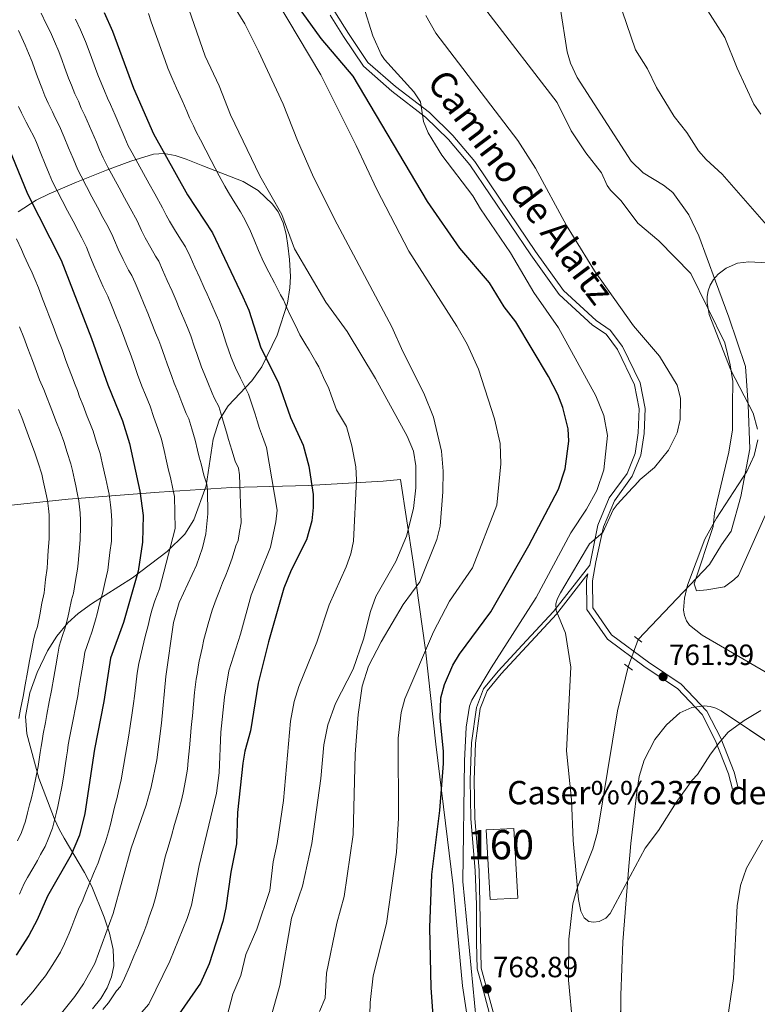
# Model space of a CAD drawing. Extents: x 614416 to 621321, y 724959 to 729702.
# Drawn here: x 615692 to 615944, y 728511 to 728848 of the extents above; entities that cross this region are included whole.
import ezdxf
from ezdxf.enums import TextEntityAlignment as Align

# ---------------------------------------------------------------- set-up
doc = ezdxf.new("R2010")
doc.units = 0
doc.header["$MEASUREMENT"] = 0
for name, pattern in [('DGN Style 2', [77.85187, 46.711122, -31.140748]), ('DGN Style 3', [108.99261800000001, 77.85187, -31.140748]), ('DGN Style 5', [54.496309, 23.355561, -31.140748])]:
    doc.linetypes.add(name, pattern=pattern)
for name, color, linetype in [('Nivel 1', 7, 'Continuous'), ('Nivel 11', 7, 'Continuous'), ('Nivel 18', 7, 'Continuous'), ('Nivel 21', 7, 'Continuous'), ('Nivel 22', 7, 'Continuous'), ('Nivel 35', 7, 'Continuous'), ('Nivel 4', 7, 'Continuous'), ('Nivel 41', 7, 'Continuous'), ('Nivel 44', 7, 'Continuous'), ('Nivel 48', 7, 'Continuous'), ('Nivel 5', 7, 'Continuous'), ('Nivel 53', 7, 'Continuous'), ('Nivel 57', 7, 'Continuous'), ('Nivel 59', 7, 'Continuous'), ('Nivel 7', 7, 'Continuous')]:
    doc.layers.add(name, color=color, linetype=linetype)
doc.styles.add('Style-arial', font='arial.shx', dxfattribs={"bigfont": 'arialbig.shx'})
doc.styles.add('Style-ariali', font='ariali.shx', dxfattribs={"bigfont": 'arialibig.shx'})
doc.styles.add('Style-arialn', font='arialn.shx', dxfattribs={"bigfont": 'arialnbig.shx'})

# ---------------------------------------------------------------- blocks, each defined once
blk = doc.blocks.new('5PATER')
at = {"layer": 'Nivel 7', "linetype": 'Continuous', "lineweight": 0}
h = blk.add_hatch(color=53, dxfattribs=at)
edge = h.paths.add_edge_path()
edge.add_ellipse((0, 0), major_axis=(-1.095731442945027, -1.110710700472634), ratio=0.9994222409660316, start_angle=0, end_angle=360)

msp = doc.modelspace()

# ---------------------------------------------------------------- linework, layer by layer
at = {"layer": 'Nivel 1', "color": 7, "linetype": 'Continuous', "lineweight": 0}
msp.add_polyline3d([(615847.2990000001, 728491.162, 770.784), (615843.3600000001, 728517.3019999999, 771.235), (615840.155, 728551.473, 771.523), (615834.257, 728599.973, 775.784), (615830.7069999999, 728632.229, 780.024), (615826.44, 728662.1810000001, 787.282), (615822.077, 728690.476, 791.307), (615816.2490000001, 728689.9110000001, 792.742), (615790.6089999999, 728688.345, 800.45), (615764.3189999999, 728687.658, 811.306), (615739.568, 728686.1070000001, 822.159), (615708.4780000001, 728683.689, 836.658), (615679.1780000001, 728680.6640000001, 850.6510000000001)], dxfattribs=at)
at = {"layer": 'Nivel 11', "color": 142, "linetype": 'DGN Style 3', "lineweight": 13}
for points in [[(615903.422, 728635.774, 762.058), (615927.854, 728661.3970000001, 761.583), (615931.935, 728668.084, 760.714), (615935.19, 728672.7990000001, 759.266), (615938.56, 728684.662, 759.24), (615941.604, 728700.9010000001, 759.515), (615941.0549999999, 728716.006, 759.624), (615940.0760000001, 728729.132, 759.268), (615934.389, 728745.9099999999, 758.6030000000001), (615929.8219999999, 728758.2990000001, 757.736), (615924.159, 728773.7050000001, 757.557), (615920.727, 728780.942, 757.586), (615915.2890000001, 728788.595, 757.633), (615912.1200000001, 728791.095, 757.668), (615905.152, 728795.3360000001, 757.743), (615901.0460000001, 728799.264, 757.764), (615882.594, 728827.8530000001, 757.056), (615880.274, 728832.8559999999, 756.977), (615879.1810000001, 728836.7050000001, 756.928), (615876.7479999999, 728851.9169999999, 756.705)], [(615881.5360000001, 728497.656, 768.825), (615879.628, 728519.244, 767.7040000000001), (615879.7069999999, 728533.247, 766.684), (615881.0390000001, 728545.328, 765.7620000000001), (615882.706, 728551.0590000001, 765.25), (615887.919, 728564.095, 764.043), (615889.5360000001, 728569.842, 763.6610000000001), (615896.381, 728611.2779999999, 762.3530000000001), (615899.9820000001, 728626.351, 762.341)]]:
    msp.add_polyline3d(points, dxfattribs=at)
at = {"layer": 'Nivel 18', "color": 1, "linetype": 'DGN Style 3', "lineweight": 13, "elevation": 772.544, "flags": 128}
msp.add_lwpolyline([(615851.425, 728570.679), (615860.8570000001, 728571.128), (615862.2050000001, 728547.315), (615852.773, 728546.8659999999), (615851.425, 728570.679)], dxfattribs=at)
at = {"layer": 'Nivel 21', "color": 1, "linetype": 'DGN Style 2', "lineweight": 0, "extrusion": (0.004588261029739564, -0.003402673233038783, 0.9999836847047018), "elevation": 1109.090731094318, "flags": 128}
msp.add_lwpolyline([(615892.1673109692, 728644.7100772273), (615894.6983669165, 728642.833066361)], dxfattribs=at)
at = {"layer": 'Nivel 21', "color": 1, "linetype": 'DGN Style 2', "lineweight": 0, "extrusion": (0.004335965286841696, -0.003214343807266745, 0.99998543359337), "elevation": 1090.939091302109, "flags": 128}
msp.add_lwpolyline([(615889.6741210506, 728634.520791196), (615892.3531739146, 728632.5347809361)], dxfattribs=at)
at = {"layer": 'Nivel 21', "color": 7, "linetype": 'DGN Style 3', "lineweight": 0}
for points in [[(615798.064, 728849.172, 772.5500000000001), (615802.611, 728841.889, 771.522), (615809.439, 728831.727, 770.941), (615819.1429999999, 728823.2590000001, 770.136), (615830.676, 728814.3659999999, 769.242), (615838.5, 728806.71, 768.438), (615845.898, 728798.0020000001, 767.991), (615866.6680000001, 728767.25, 767.499), (615876.396, 728753.686, 767.231), (615887.791, 728743.244, 766.873), (615892.4809999999, 728740.0760000001, 767.096), (615896.3330000001, 728734.896, 766.5600000000001), (615902.121, 728722.835, 766.381), (615903.7990000001, 728714.55, 766.471), (615903.463, 728706.3900000001, 766.381), (615902.3300000001, 728699.287, 766.158), (615899.618, 728692.5249999999, 765.577), (615893.5249999999, 728684.1130000001, 764.996), (615889.592, 728674.834, 764.414), (615886.8459999999, 728661.149, 763.513)], [(615935.663, 728584.503, 766.873), (615934.287, 728589.744, 766.337), (615929.865, 728601.1240000001, 763.878), (615925.291, 728610.02, 762.537), (615916.842, 728618.9550000001, 762.09), (615905.8119999999, 728626.2860000001, 762.448), (615892.868, 728635.8840000001, 762.537), (615885.8659999999, 728645.936, 762.403), (615885.7960000001, 728655.912, 763.655), (615886.25, 728658.175, 763.791), (615875.462, 728644.415, 765.577), (615856.5730000001, 728624.0290000001, 769.153), (615851.7380000001, 728618.132, 769.5550000000001), (615849.426, 728612.128, 769.6), (615847.7679999999, 728600.2320000001, 770.091), (615847.355, 728587.7679999999, 770.404), (615847.5660000001, 728574.6240000001, 770.047), (615848.9780000001, 728556.71, 769.617), (615849.71, 728523.3640000001, 769.153), (615854.337, 728506.2110000001, 769.0450000000001)]]:
    msp.add_polyline3d(points, dxfattribs=at)
at = {"layer": 'Nivel 21', "color": 7, "linetype": 'Continuous', "lineweight": 0}
for points in [[(615799.7280000001, 728850.304, 772.5500000000001), (615804.2990000001, 728842.9820000001, 771.522), (615810.96, 728833.068, 770.941), (615820.419, 728824.814, 770.136), (615831.9979999999, 728815.8859999999, 769.242), (615839.9720000001, 728808.0819999999, 768.438), (615847.5020000001, 728799.22, 767.991), (615856.246, 728786.288, 768.035), (615868.3189999999, 728768.399, 767.499), (615877.908, 728755.027, 767.231), (615889.04, 728744.827, 766.873), (615893.8899999999, 728741.551, 767.096), (615898.0619999999, 728735.9410000001, 766.5600000000001), (615904.0419999999, 728723.48, 766.381), (615905.818, 728714.7110000001, 766.471), (615905.467, 728706.19, 766.381), (615904.28, 728698.7479999999, 766.158), (615901.392, 728691.547, 765.577), (615895.287, 728683.119, 764.996), (615891.5179999999, 728674.227, 764.414), (615888.9809999999, 728662.331, 763.878), (615887.808, 728655.7420000001, 763.655), (615887.872, 728646.574, 762.403), (615894.3300000001, 728637.3030000001, 762.537), (615906.9680000001, 728627.932, 762.448), (615918.146, 728620.503, 762.09), (615926.9480000001, 728611.1939999999, 762.537), (615931.7010000001, 728601.95, 763.878), (615936.203, 728590.3659999999, 766.337), (615937.608, 728585.014, 766.873)], [(615886.8459999999, 728661.149, 763.513), (615874.422, 728645.3, 765.577), (615863.7890000001, 728633.7490000001, 767.722), (615855.5460000001, 728624.929, 769.153), (615850.544, 728618.828, 769.5550000000001), (615848.0959999999, 728612.473, 769.6), (615846.4070000001, 728600.3500000001, 770.091), (615845.99, 728587.78, 770.404), (615846.202, 728574.56, 770.047), (615847.6159999999, 728556.6300000001, 769.617), (615848.0689999999, 728545.112, 769.474), (615848.071, 728532.108, 769.331), (615848.352, 728523.1510000001, 769.153), (615850.5719999999, 728515.44, 768.938), (615852.977, 728506.0220000001, 769.0450000000001)]]:
    msp.add_polyline3d(points, dxfattribs=at)
at = {"layer": 'Nivel 22', "color": 142, "linetype": 'DGN Style 5', "lineweight": 0, "extrusion": (0.009670738192203564, 0.02649051336777156, 0.9996022856738223), "elevation": 26019.93137584388, "flags": 128}
msp.add_lwpolyline([(-328687.0362407011, -895275.1106455913), (-328687.0362407011, -895285.1459142971)], dxfattribs=at)
at = {"layer": 'Nivel 35', "color": 92, "linetype": 'DGN Style 3', "lineweight": 0}
for points in [[(615697.915, 728624.4070000001, 841.1750000000001), (615701.4369999999, 728631.8090000001, 840.874), (615704.6000000001, 728636.8870000001, 840.1460000000001), (615708.328, 728641.3870000001, 838.851), (615711.871, 728644.5619999999, 837.308), (615716.4369999999, 728647.9210000001, 835.224), (615730.4750000001, 728656.8570000001, 828.464), (615742.307, 728665.8330000001, 821.849), (615748.3729999999, 728671.71, 818.3770000000001), (615751.5020000001, 728676.6370000001, 816.995), (615755.6699999999, 728688.2350000001, 815.7330000000001), (615758.1140000001, 728704.1799999999, 814.8580000000001), (615760.091, 728710.743, 813.943), (615763.163, 728715.6359999999, 812.76), (615771.254, 728724.226, 809.991), (615774.72, 728728.959, 808.456), (615779.923, 728739.753, 805.196), (615783.48, 728750.753, 802.023), (615784.334, 728755.993, 800.5260000000001), (615784.463, 728759.862, 799.388), (615784.1170000001, 728765.6669999999, 797.956), (615783.6329999999, 728770.487, 797.385), (615783.0819999999, 728774.3300000001, 797.4060000000001), (615782.0619999999, 728778.1499999999, 797.654), (615780.273, 728781.936, 797.941), (615778.344, 728784.6300000001, 798.066), (615773.4850000001, 728789.2450000001, 798.194), (615768.331, 728792.3289999999, 798.33), (615754.513, 728797.6769999999, 798.937), (615748.838, 728800.0079999999, 800.082), (615745.044, 728801.2579999999, 801.294), (615741.304, 728801.923, 802.759), (615737.673, 728801.713, 804.388), (615729.929, 728799.2790000001, 808.269), (615721.6070000001, 728796.172, 812.865), (615711.352, 728792.0660000001, 819.1460000000001), (615701.993, 728788.152, 825.6460000000001), (615697.533, 728785.963, 828.438), (615691.3489999999, 728782.006, 831.37)], [(615947.565, 728764.565, 767.614), (615941.2150000001, 728764.8970000001, 766.522), (615937.3430000001, 728764.3600000001, 765.8480000000001), (615933.523, 728762.737, 765.321), (615930.7820000001, 728760.6130000001, 765.104), (615929.1769999999, 728758.807, 765.053), (615928.0419999999, 728756.935, 765.072), (615927.327, 728755.006, 765.1510000000001), (615926.9850000001, 728753.03, 765.283), (615926.967, 728751.0160000001, 765.4590000000001), (615927.706, 728746.9140000001, 765.912), (615935.0700000001, 728727.878, 768.157), (615942.6840000001, 728713.1100000001, 769.495), (615944.263, 728707.6140000001, 769.963)], [(615944.3030000001, 728704.004, 770.251), (615943.037, 728698.5889999999, 770.615), (615940.574, 728693.2150000001, 770.902), (615930.166, 728677.196, 771.447), (615926.216, 728670.054, 771.612), (615920.3090000001, 728654.2849999999, 771.5), (615919.2050000001, 728649.879, 771.371), (615918.953, 728645.76, 771.2860000000001), (615919.263, 728643.8800000001, 771.273), (615919.9269999999, 728642.158, 771.289), (615920.9890000001, 728640.6240000001, 771.339), (615925.2609999999, 728637.2579999999, 771.628), (615948.176, 728623.902, 773.8290000000001)], [(615716.767, 728509.4010000001, 817.381), (615719.615, 728512.953, 816.865), (615721.8030000001, 728516.621, 816.636), (615723.3049999999, 728520.3589999999, 816.644), (615724.0970000001, 728524.1240000001, 816.84), (615723.8999999999, 728529.71, 817.376), (615722.5989999999, 728535.2550000001, 818.269), (615720.848, 728540.811, 819.614), (615716.5760000001, 728551.209, 823.105), (615714.0360000001, 728556.094, 825.907), (615707.0819999999, 728567.77, 834.63), (615705.3910000001, 728570.8859999999, 836.258), (615703.7520000001, 728574.267, 837.3580000000001), (615698.4010000001, 728588.3, 839.145), (615694.4010000001, 728603.5190000001, 840.2620000000001), (615693.9450000001, 728609.4439999999, 840.626), (615695.335, 728617.433, 841.017), (615697.915, 728624.4070000001, 841.1750000000001)], [(615970.524, 728585.331, 776.0790000000001), (615931.7720000001, 728611.378, 774.115), (615930.007, 728612.2620000001, 774.0600000000001), (615928.0760000001, 728612.7990000001, 774.016), (615926.031, 728612.9979999999, 773.981), (615921.798, 728612.429, 773.927), (615917.713, 728610.6440000001, 773.879), (615913.1000000001, 728606.592, 773.793), (615909.1410000001, 728601.5079999999, 773.674), (615905.4680000001, 728594.413, 773.494), (615903.801, 728588.8300000001, 773.347), (615902.96, 728583.46, 773.129), (615902.229, 728577.625, 772.028), (615900.9180000001, 728565.933, 768.831), (615900.5419999999, 728562.006, 768.1990000000001), (615900.213, 728558.1710000001, 768.1080000000001), (615898.1869999999, 728532.375, 770.642), (615897.439, 728514.119, 772.018), (615897.162, 728473.3700000001, 774.347)]]:
    msp.add_polyline3d(points, dxfattribs=at)
at = {"layer": 'Nivel 4', "color": 30, "linetype": 'Continuous', "lineweight": 30, "flags": 128}
for points, elevation in [([(615834.2320000001, 728494.1950000001), (615832.6529999999, 728516.7039999999), (615832.1810000001, 728537.257), (615832.8219999999, 728555.327), (615835.629, 728577.2080000001), (615836.881, 728593.3160000001), (615836.8700000001, 728597.5050000001), (615835.682, 728608.788), (615835.9569999999, 728615.807), (615837.1950000001, 728620.317), (615840.061, 728626.986), (615842.284, 728630.649), (615852.979, 728645.2139999999), (615866.064, 728667.916), (615876.119, 728687.119), (615878.4480000001, 728694.094), (615879.6880000001, 728703.5160000001), (615879.4140000001, 728707.8119999999), (615877.7010000001, 728715.05), (615875.885, 728719.5430000001), (615872.723, 728725.6599999999), (615861.6229999999, 728744.315), (615857.625, 728749.53), (615852.527, 728757.631), (615842.443, 728769.5249999999), (615831.3130000001, 728785.493), (615806, 728828.365), (615795.0419999999, 728841.283), (615785.503, 728854.4210000001)], 775), ([(615720.831, 728850.081), (615723.598, 728843.72), (615730.817, 728824.1969999999), (615737.669, 728808.665), (615749.3470000001, 728787.818), (615757.834, 728774.8060000001), (615768.1799999999, 728752.9510000001), (615770.2209999999, 728748.2820000001), (615774.362, 728735.4550000001), (615780.307, 728723.7720000001), (615784.517, 728711.5800000001), (615788.8500000001, 728702.192), (615790.7720000001, 728694.95), (615792.2590000001, 728685.2660000001), (615792.308, 728680.8049999999), (615791.828, 728676.2890000001), (615790.007, 728669.8530000001), (615784.753, 728659.429), (615782.2420000001, 728653.327), (615777.02, 728634.8840000001), (615773.4739999999, 728620.7380000001), (615770.8330000001, 728604.5), (615768.8770000001, 728597.588), (615768.1669999999, 728593.4720000001), (615766.3630000001, 728576.571), (615766.06, 728565.868), (615764.0549999999, 728556.1030000001), (615762.4439999999, 728544.01), (615761.395, 728539.335), (615756.753, 728524.8189999999), (615753.7890000001, 728518.1939999999), (615744.669, 728505.0719999999)], 800), ([(615688.1440000001, 728803.7860000001), (615694.5279999999, 728788.118), (615706.128, 728765.412), (615716.5, 728738.665), (615722.0789999999, 728722.781), (615727.0290000001, 728710.4550000001), (615729.4410000001, 728702.783), (615733.0020000001, 728686.4269999999), (615734.1100000001, 728678.142), (615733.9099999999, 728669.0290000001), (615732.47, 728659.0730000001), (615727.399, 728641.5530000001), (615722.9820000001, 728629.288), (615720.6969999999, 728614.507), (615717.44, 728598.1969999999), (615714.2069999999, 728576.19), (615712.345, 728568.818), (615709.462, 728562.098), (615701.388, 728547.902), (615697.919, 728539.821), (615695.0830000001, 728534.496), (615690.683, 728527.777)], 825)]:
    msp.add_lwpolyline(points, dxfattribs=dict(at, elevation=elevation))
at = {"layer": 'Nivel 5', "color": 30, "linetype": 'Continuous', "lineweight": 0, "flags": 128}
for points, elevation in [([(615757.354, 728864.9720000001), (615768.842, 728846.2180000001), (615773.561, 728836.8759999999), (615781.9990000001, 728818.781), (615786.885, 728806.3630000001), (615792.382, 728793.8319999999), (615800.4650000001, 728777.746), (615819.2010000001, 728742.602), (615822.9099999999, 728734.192), (615830.0760000001, 728719.902), (615833.4580000001, 728711.72), (615836.1880000001, 728700.1089999999), (615836.675, 728693.244), (615836.5689999999, 728686.2660000001), (615835.675, 728674.51), (615834.575, 728669.913), (615828.744, 728655.409), (615823.081, 728647.71), (615815.4920000001, 728634.9650000001), (615811.203, 728626.602), (615809.037, 728619.8060000001), (615807.6669999999, 728610.054), (615806.662, 728596.4780000001), (615805.9480000001, 728569.0800000001), (615802.858, 728547.8900000001), (615800.365, 728538.7010000001), (615796.7919999999, 728521.6200000001), (615796.412, 728513.037), (615794.4550000001, 728508.547)], 785), ([(615806.0260000001, 728863.24), (615812.7150000001, 728842.111), (615815.577, 728835.729), (615816.6869999999, 728834.065), (615826.6910000001, 728822.9510000001), (615828.973, 728819.5930000001), (615829.966, 728812.899), (615831.6399999999, 728809.014), (615834.0830000001, 728804.8489999999), (615836.2890000001, 728801.365), (615846.8389999999, 728787.466), (615849.476, 728782.9550000001), (615859.78, 728767.956), (615867.69, 728754.4240000001), (615876.1359999999, 728742.2749999999), (615888.979, 728718.994), (615891.618, 728712.3589999999), (615892.8940000001, 728705.5109999999), (615891.7139999999, 728693.7220000001), (615889.297, 728686.6880000001), (615885.7550000001, 728680.263), (615880.3770000001, 728672.2050000001), (615868.56, 728650.0360000001), (615853.192, 728626.0050000001), (615846.477, 728615.02), (615845.7309999999, 728612.8870000001)], 770), ([(615746.9099999999, 728859.5760000001), (615755.3870000001, 728835.237), (615760.087, 728825.0900000001), (615763.9880000001, 728815.1270000001), (615774.0630000001, 728794.2490000001), (615781.517, 728781.024), (615785.8470000001, 728769.281), (615796.595, 728751.081), (615803.871, 728741.007), (615813.567, 728724.9410000001), (615824.405, 728705.196), (615826.554, 728700.125), (615827.388, 728695.0760000001), (615827.381, 728687.5800000001), (615826.5800000001, 728680.5549999999), (615824.1669999999, 728671), (615820.5519999999, 728662.4280000001), (615813.672, 728650.435), (615811.8840000001, 728645.3400000001), (615809.47, 728635.8160000001), (615805.9439999999, 728625.5449999999), (615799.9199999999, 728613.865), (615797.226, 728606.585), (615795.913, 728599.682), (615794.8970000001, 728588.152), (615791.8389999999, 728565.9680000001), (615788.578, 728551.382), (615784.905, 728540.47), (615780.902, 728517.4110000001), (615776.494, 728502.0549999999)], 790), ([(615951.2690000001, 728772.9110000001), (615932.163, 728794.8189999999), (615926.7150000001, 728799.824), (615924.0630000001, 728802.8759999999), (615920.0530000001, 728809.0719999999), (615915.6780000001, 728814.5260000001), (615909.712, 728824.5050000001), (615906.618, 728830.889), (615902.479, 728837.337), (615896.4110000001, 728855.1610000001)], 760), ([(615811.298, 728494.3230000001), (615811.743, 728511.619), (615812.7620000001, 728520.69), (615817.291, 728538.648), (615820.7250000001, 728562.983), (615821.5020000001, 728574.6669999999), (615821.388, 728601.952), (615822.352, 728610.764), (615823.6359999999, 728615.382), (615833.3800000001, 728638.344), (615838.8840000001, 728648.7949999999), (615846.73, 728660.196), (615855.121, 728681.685), (615856.3929999999, 728695.8330000001), (615856.173, 728702.7450000001), (615854.3319999999, 728711.1610000001), (615848.8219999999, 728728.2069999999), (615844.895, 728736.693), (615841.443, 728742.902), (615825.0009999999, 728768.56), (615814.074, 728789.5630000001), (615806.9950000001, 728804.693), (615794.8759999999, 728828.8470000001), (615779.771, 728854.202)], 780), ([(615925.669, 728853.169), (615933.0889999999, 728841.534), (615937.264, 728831.078), (615942.962, 728818.818), (615945.372, 728815.369)], 765), ([(615699.2949999999, 728849.935), (615700.976, 728846.2590000001), (615702.396, 728843.402), (615703.8530000001, 728840.243), (615705.294, 728836.77), (615706.385, 728833.7620000001), (615707.2039999999, 728831.4539999999), (615708.638, 728827.72), (615709.601, 728825.2420000001), (615710.8160000001, 728822.288), (615711.996, 728819.757), (615712.9650000001, 728817.47), (615714.2320000001, 728814.9340000001), (615715.804, 728811.256), (615717.3759999999, 728807.5789999999), (615718.162, 728805.74), (615719.25, 728803.1599999999), (615720.412, 728800.446), (615722.0900000001, 728797.2609999999), (615723.9909999999, 728793.7420000001), (615725.892, 728790.2239999999), (615727.7930000001, 728786.7050000001), (615729.693, 728783.1869999999), (615732.0590000001, 728778.855), (615733.5819999999, 728775.612), (615734.8160000001, 728773.115), (615736.7050000001, 728769.6130000001), (615738.3060000001, 728766.8570000001), (615739.4650000001, 728765.081), (615740.781, 728762.165), (615742.3859999999, 728758.5050000001), (615743.9920000001, 728754.8430000001), (615745.4070000001, 728751.672), (615746.4510000001, 728749.078), (615748.0079999999, 728745.399), (615749.3130000001, 728742.362), (615750.426, 728739.5179999999), (615751.6939999999, 728735.7250000001), (615752.4380000001, 728733.513), (615754.044, 728728.8999999999), (615754.939, 728726.673), (615756.212, 728723.622), (615757.781, 728719.956), (615758.5700000001, 728718.108), (615759.96, 728715.3759999999), (615760.743, 728713.1070000001), (615761.8670000001, 728709.2749999999), (615762.598, 728706.577), (615763.337, 728704.152), (615764.413, 728700.429), (615765.631, 728696.6640000001), (615766.7220000001, 728694.3), (615767.0989999999, 728692.02), (615767.618, 728675.642), (615767.1000000001, 728672.69), (615766.575, 728669.5860000001), (615765.828, 728667.73), (615764.5549999999, 728663.48), (615763.1440000001, 728659.7380000001), (615762.3840000001, 728657.7110000001), (615761.281, 728655.1070000001), (615760.179, 728652.3260000001), (615759.078, 728649.5460000001), (615757.71, 728645.7949999999), (615756.385, 728641.023), (615755.659, 728638.5760000001), (615754.912, 728635.679), (615754.321, 728632.747), (615753.264, 728628.3400000001), (615752.9739999999, 728626.361), (615752.663, 728624.385), (615752.308, 728622.1030000001), (615751.709, 728617.594), (615751.328, 728613.612), (615750.9469999999, 728609.631), (615750.756, 728607.6400000001), (615750.5630000001, 728605.6170000001), (615750.263, 728602.6340000001), (615749.922, 728598.652), (615749.538, 728594.3400000001), (615749.253, 728591.3929999999), (615748.6000000001, 728587.45), (615747.818, 728583.2380000001), (615747.0819999999, 728580.3289999999), (615746.0179999999, 728576.2479999999), (615744.9010000001, 728572.412), (615743.784, 728568.5760000001)], 810), ([(615735.9110000001, 728849.7590000001), (615736.916, 728846.932), (615738.267, 728843.1669999999), (615739.619, 728839.4029999999), (615740.294, 728837.52), (615741.646, 728833.756), (615742.6130000001, 728831.037), (615743.925, 728827.8940000001), (615745.5730000001, 728824.2490000001), (615747.47, 728820.068), (615749.006, 728816.3759999999), (615749.9709999999, 728814.084), (615751.3130000001, 728811.4070000001), (615752.294, 728809.2779999999), (615753.706, 728806.632), (615755.5530000001, 728803.0860000001), (615757.399, 728799.54), (615758.757, 728796.8670000001), (615760.1440000001, 728794.267), (615762.1059999999, 728790.79), (615763.3430000001, 728788.52), (615764.9269999999, 728785.9739999999), (615767.4210000001, 728781.9140000001), (615768.4029999999, 728780.1710000001), (615770.531, 728776.1070000001), (615772.078, 728772.423), (615773.6259999999, 728768.7380000001), (615775.263, 728764.8119999999), (615777.135, 728761.2820000001), (615779.047, 728757.6710000001), (615781.084, 728753.615), (615782.101, 728751.8929999999), (615783.2239999999, 728749.128), (615784.3289999999, 728746.8260000001), (615786.115, 728743.301), (615787.6880000001, 728739.9439999999), (615789.7660000001, 728736.54), (615790.9299999999, 728734.666), (615793.122, 728730.6769999999), (615794.155, 728728.9639999999), (615795.841, 728725.361), (615797.663, 728721.5349999999), (615798.462, 728719.22), (615800.2490000001, 728714.246), (615803.676, 728708.5490000001), (615805.504, 728701.936), (615806.8910000001, 728694.8019999999), (615807.081, 728690.308), (615806.0020000001, 728669.327), (615805.094, 728665.0630000001), (615803.551, 728660.594), (615797.7380000001, 728647.5249999999), (615793.466, 728634.7760000001), (615787.3870000001, 728619.672), (615785.777, 728614.5760000001), (615784.568, 728607.7720000001), (615782.078, 728580.6869999999), (615779.9709999999, 728565.962), (615778.55, 728559.649), (615777.439, 728549.8530000001), (615772.9480000001, 728536.7050000001), (615769.2110000001, 728527.9909999999), (615767.4839999999, 728520.821), (615764.787, 728514.3999999999), (615762.862, 728507.067)], 795), ([(615905.8130000001, 728564.379), (615893.8570000001, 728542.01), (615892.314, 728540.3829999999), (615890.119, 728539.334), (615888.152, 728539.03), (615886.5819999999, 728539.2749999999), (615884.9909999999, 728540.5830000001), (615883.801, 728542.8489999999), (615883.004, 728546.7679999999), (615881.1699999999, 728566.9539999999), (615880.666, 728580.9380000001), (615878.923, 728597.666), (615880.335, 728626.233), (615878.5320000001, 728637.8330000001), (615875.3800000001, 728645.662), (615875.25, 728647.8700000001), (615875.8130000001, 728649.7930000001), (615876.8319999999, 728651.6440000001), (615885.7150000001, 728666.689), (615886.8200000001, 728668.3800000001), (615891.3759999999, 728672.283), (615894.871, 728680.027), (615896.183, 728681.8729999999), (615901.476, 728687.574), (615902.27, 728688.331), (615904.091, 728690.3870000001), (615909.0260000001, 728694.578), (615913.834, 728700.412), (615916.692, 728706.395), (615917.7860000001, 728710.9299999999), (615917.855, 728718.256), (615916.7679999999, 728722.703), (615910.733, 728732.5560000001), (615901.862, 728742.94), (615888.514, 728761.743), (615878.943, 728777.2609999999), (615868.3119999999, 728796.9169999999), (615862.24, 728806.354), (615834.1969999999, 728843.065), (615830.8500000001, 728849.158)], 765), ([(615851.6869999999, 728850.6130000001), (615875.673, 728819.402), (615880.5279999999, 728809.6799999999), (615885.473, 728802.192), (615890.8530000001, 728795.3130000001), (615892.8200000001, 728790.969), (615893.9909999999, 728789.3470000001), (615897.598, 728785.676), (615903.247, 728778.1429999999), (615910.443, 728772.02), (615921.4369999999, 728760.8570000001), (615933.0549999999, 728737.1910000001), (615934.919, 728729.6130000001), (615935.7720000001, 728723.9979999999), (615935.716, 728715.9880000001), (615935.652, 728707.4580000001), (615934.436, 728699.8260000001), (615930.557, 728683.483), (615929.5050000001, 728678.9410000001), (615929.0719999999, 728674.325), (615922.581, 728654.729), (615923.337, 728652.3330000001), (615926.9180000001, 728652.672), (615932.895, 728653.767), (615936.111, 728656.0989999999), (615937.7250000001, 728657.6610000001), (615946.7990000001, 728678.165)], 760), ([(615711.013, 728847.8260000001), (615712.74, 728844.2450000001), (615714.446, 728840.2450000001), (615715.685, 728836.865), (615716.4410000001, 728834.773), (615717.852, 728831.03), (615718.6799999999, 728828.8530000001), (615719.9809999999, 728825.5), (615720.9180000001, 728823.297), (615721.8910000001, 728820.8330000001), (615722.9280000001, 728818.6499999999), (615724.521, 728814.9809999999), (615726.1140000001, 728811.3130000001), (615726.9110000001, 728809.4780000001), (615727.858, 728807.274), (615729.04, 728804.5549999999), (615730.368, 728802.0900000001), (615732.2960000001, 728798.5860000001), (615734.2239999999, 728795.0819999999), (615736.152, 728791.577), (615738.0789999999, 728788.074), (615740.703, 728783.3360000001), (615742.01, 728780.8770000001), (615743.1740000001, 728778.791), (615745.2110000001, 728775.365), (615747.104, 728772.311), (615748.649, 728769.943), (615750.163, 728766.6769999999), (615751.821, 728763.04), (615753.48, 728759.4010000001), (615755.0430000001, 728756.0079999999), (615755.993, 728753.807), (615757.6270000001, 728750.1599999999), (615759.1470000001, 728746.74), (615760.139, 728744.4709999999), (615761.254, 728741.048), (615762.558, 728737.0900000001), (615764.203, 728732.1769999999), (615765.74, 728728.6470000001), (615767.432, 728725.031), (615768.28, 728723.216), (615770.1329999999, 728719.574), (615771.1769999999, 728716.5490000001), (615772.392, 728712.7420000001), (615773.084, 728710.4480000001), (615773.9269999999, 728707.8659999999), (615774.8840000001, 728705.0959999999), (615776.331, 728701.398), (615779.979, 728679.9720000001), (615779.4739999999, 728675.915), (615777.648, 728667.3090000001), (615771.0490000001, 728650.932), (615767.3829999999, 728637.5190000001), (615763.439, 728625.034), (615761.929, 728616.057), (615760.693, 728604.074), (615760.115, 728590.146), (615759.256, 728583.186), (615753.324, 728558.452), (615750.6510000001, 728544.909), (615749.2209999999, 728540.317), (615743.2960000001, 728525.754), (615736.112, 728511.0490000001), (615708.8360000001, 728479.923)], 805), ([(615691.506, 728843.939), (615692.6170000001, 728841.514), (615693.7790000001, 728838.9780000001), (615694.966, 728836.2409999999), (615696.142, 728833.2949999999), (615697.085, 728830.659), (615697.9680000001, 728828.1359999999), (615699.4240000001, 728824.4099999999), (615700.523, 728821.631), (615701.6510000001, 728819.0760000001), (615703.075, 728816.217), (615704.0390000001, 728814.1070000001), (615705.5360000001, 728811.2180000001), (615707.087, 728807.531), (615708.638, 728803.845), (615710.19, 728800.159), (615711.784, 728796.3360000001), (615712.875, 728794.199), (615714.7490000001, 728790.665), (615716.6229999999, 728787.132), (615718.497, 728783.5989999999), (615720.3700000001, 728780.0660000001), (615721.6980000001, 728777.602), (615723.415, 728774.3740000001), (615724.283, 728772.1359999999), (615725.587, 728769.2280000001), (615727.3289999999, 728765.6499999999), (615729.071, 728762.0730000001), (615730.28, 728760.2180000001), (615731.399, 728757.6529999999), (615732.9510000001, 728753.97), (615734.504, 728750.2849999999), (615735.771, 728747.3360000001), (615736.909, 728744.3489999999), (615738.389, 728740.638), (615739.48, 728737.9850000001), (615740.2209999999, 728736.0889999999), (615741.5090000001, 728732.3019999999), (615742.318, 728729.935), (615743.8859999999, 728725.6229999999), (615744.78, 728723.396), (615745.962, 728720.4550000001), (615747.4070000001, 728716.7390000001), (615748.8600000001, 728712.9990000001), (615749.787, 728711.1780000001), (615750.825, 728707.736), (615751.858, 728703.879), (615752.747, 728700.4380000001), (615753.2579999999, 728698.0930000001), (615753.943, 728695.7609999999), (615754.9310000001, 728691.9299999999), (615755.915, 728688.7960000001), (615756.0889999999, 728686.7890000001), (615756.2110000001, 728678.7220000001), (615755.503, 728671.8630000001), (615754.453, 728667.0730000001), (615752.3530000001, 728661.0989999999), (615746.4809999999, 728648.3759999999), (615744.5390000001, 728641.541), (615741.841, 728623.1170000001), (615740.4340000001, 728607.1599999999), (615738.7990000001, 728594.598), (615736.848, 728585.2350000001), (615735.1140000001, 728579.0360000001), (615730.0530000001, 728564.3300000001), (615723.895, 728542.044), (615717.5619999999, 728524.94), (615713.692, 728517.953), (615710.756, 728513.648), (615692.3219999999, 728490.6030000001)], 815), ([(615691.4439999999, 728818.02), (615692.486, 728815.8640000001), (615694.1529999999, 728812.6769999999), (615695.1130000001, 728810.744), (615696.8400000001, 728807.5020000001), (615697.604, 728805.6529999999), (615699.135, 728801.9580000001), (615700.665, 728798.263), (615702.034, 728794.933), (615703.156, 728792.227), (615704.611, 728789.3770000001), (615706.4580000001, 728785.8289999999), (615708.3049999999, 728782.281), (615710.152, 728778.7339999999), (615711.9979999999, 728775.186), (615713.1170000001, 728773.064), (615714.771, 728769.8929999999), (615715.9280000001, 728766.909), (615717.3030000001, 728763.5900000001), (615718.8970000001, 728759.936), (615720.4909999999, 728756.283), (615722.017, 728753.1410000001), (615723.5160000001, 728749.435), (615725.0160000001, 728745.727), (615726.135, 728743), (615727.3670000001, 728739.6200000001), (615728.77, 728735.8770000001), (615729.646, 728733.6070000001), (615730.6699999999, 728730.7690000001), (615732.1980000001, 728726.358), (615733.727, 728722.3459999999), (615734.9199999999, 728719.3759999999), (615736.4950000001, 728715.4550000001), (615737.817, 728711.689), (615739.1499999999, 728707.8910000001), (615740.345, 728704.2820000001), (615741.287, 728700.399), (615742.1570000001, 728696.7239999999), (615742.838, 728693.598), (615743.4720000001, 728691.094), (615744.2309999999, 728687.196), (615744.8559999999, 728684.6370000001), (615745.0889999999, 728673.658), (615739.7509999999, 728653.098), (615738.092, 728648.9310000001), (615737.263, 728646.048), (615736.561, 728643.594), (615735.824, 728640.557), (615734.8559999999, 728636.696), (615733.889, 728632.8360000001), (615733.26, 728629.916), (615732.601, 728627.4979999999), (615732.105, 728624.2250000001), (615731.6240000001, 728620.256), (615731.1429999999, 728616.287), (615730.8289999999, 728613.831), (615730.2620000001, 728609.8770000001), (615729.848, 728606.899), (615729.1980000001, 728602.9550000001), (615728.5490000001, 728599.01), (615728.119, 728596.3970000001), (615727.4199999999, 728592.46), (615726.5619999999, 728587.7579999999), (615725.7320000001, 728583.8530000001), (615725.2590000001, 728581.69), (615724.463, 728578.8090000001), (615723.521, 728574.94), (615723.033, 728572.885), (615722.2180000001, 728570), (615721.199, 728566.574), (615719.8770000001, 728562.808), (615718.692, 728559.358)], 820), ([(615690.814, 728772.7579999999), (615692.483, 728769.1370000001), (615693.423, 728766.9410000001), (615694.7760000001, 728763.98), (615696.217, 728761.125), (615697.1300000001, 728758.9070000001), (615698.287, 728755.923), (615699.7239999999, 728752.1910000001), (615701.1610000001, 728748.459), (615701.8800000001, 728746.592), (615703.317, 728742.8589999999), (615704.7550000001, 728739.1259999999), (615706.392, 728734.881), (615707.733, 728731.1130000001), (615708.587, 728728.7380000001), (615709.6540000001, 728726.155), (615710.8929999999, 728722.7790000001), (615711.635, 728720.8470000001), (615712.3870000001, 728718.7069999999), (615713.5789999999, 728715.737), (615715.03, 728712.01), (615715.8840000001, 728709.7679999999), (615716.9920000001, 728706.953), (615718.21, 728703.1429999999), (615719.442, 728699.2919999999)], 830), ([(615691.848, 728742.69), (615693.277, 728738.9539999999), (615694.706, 728735.2180000001), (615696.284, 728731.098), (615697.6410000001, 728727.335), (615698.686, 728724.473), (615700.158, 728721.1939999999), (615701.31, 728718.2150000001), (615702.131, 728716.2380000001), (615703.142, 728713.5190000001), (615704.294, 728710.5349999999), (615705.7050000001, 728706.7930000001), (615706.956, 728703.4510000001), (615708.192, 728699.6470000001), (615709.443, 728695.8019999999), (615709.953, 728693.4569999999), (615710.639, 728690.331), (615711.094, 728688.271)], 835), ([(615691.463, 728714.405), (615692.6270000001, 728711.629), (615693.5989999999, 728709.074), (615694.97, 728705.318), (615696.0430000001, 728702.304), (615696.9199999999, 728699.95), (615698.175, 728696.152), (615699.4439999999, 728692.3119999999), (615699.9550000001, 728689.967), (615700.858, 728685.9010000001), (615701.4310000001, 728683.2679999999), (615701.7380000001, 728680.4850000001), (615701.9539999999, 728678.307), (615702.0220000001, 728674.5719999999), (615701.9340000001, 728670.1270000001), (615701.662, 728666.1440000001), (615701.3899999999, 728662.1610000001), (615701.25, 728660.146), (615700.7620000001, 728656.209), (615700.264, 728651.6680000001)], 840), ([(615719.442, 728699.2919999999), (615720.122, 728696.165), (615720.8899999999, 728692.648), (615721.331, 728690.6410000001), (615722.0120000001, 728687.514), (615722.4780000001, 728685.3740000001), (615722.9340000001, 728681.8030000001), (615723.182, 728679.7550000001), (615723.398, 728676.2849999999), (615723.3130000001, 728672.2860000001), (615723.2509999999, 728669.395), (615722.7779999999, 728665.4280000001), (615722.3060000001, 728661.4610000001), (615722.0630000001, 728659.4299999999), (615721.158, 728655.5560000001), (615720.2509999999, 728651.4809999999), (615719.361, 728648.4070000001), (615718.4010000001, 728644.5360000001), (615717.869, 728642.4180000001), (615716.71, 728638.5630000001), (615715.6259999999, 728635.5530000001), (615714.183, 728631.3700000001), (615713.784, 728629.003), (615713.1399999999, 728625.0560000001), (615712.497, 728621.1089999999), (615712.1740000001, 728619.135), (615711.736, 728616.405), (615710.9539999999, 728612.4820000001), (615710.1410000001, 728608.395), (615709.709, 728606.0349999999), (615708.9639999999, 728602.1059999999), (615708.493, 728599.646), (615708.202, 728597.6669999999), (615707.9029999999, 728595.6440000001), (615707.4380000001, 728592.4780000001), (615706.973, 728589.3119999999), (615706.264, 728585.3840000001), (615705.5549999999, 728581.456), (615704.9950000001, 728578.666), (615704.506, 728576.726), (615703.919, 728574.399), (615703.115, 728571.216), (615701.639, 728567.425), (615700.595, 728564.9890000001), (615699.013, 728562.2080000001), (615697.9569999999, 728560.2), (615696.375, 728557.419), (615694.5930000001, 728554.29), (615693.4720000001, 728552.3230000001), (615691.811, 728548.689)], 830), ([(615711.094, 728688.271), (615711.605, 728685.926), (615712.1140000001, 728683.131), (615712.568, 728679.031), (615712.73, 728676.429), (615712.689, 728674.429), (615712.5930000001, 728669.7609999999), (615712.22, 728665.7860000001), (615711.848, 728661.811), (615711.6570000001, 728659.788), (615710.96, 728655.8829999999), (615710.257, 728651.574), (615709.5900000001, 728649.2690000001), (615708.7820000001, 728645.369), (615708.3389999999, 728643.283), (615707.3770000001, 728639.337), (615706.564, 728637.0800000001), (615705.385, 728633.452), (615704.892, 728630.696), (615704.216, 728626.754), (615703.54, 728622.8130000001), (615702.7760000001, 728618.304), (615701.9950000001, 728614.381), (615701.152, 728610.129), (615700.6799999999, 728607.3700000001), (615699.9739999999, 728603.4340000001), (615699.547, 728601.095), (615699.2550000001, 728599.1159999999), (615698.949, 728597.0490000001), (615698.6000000001, 728594.675), (615698.2509999999, 728592.3), (615697.4140000001, 728588.402), (615696.577, 728584.504), (615695.784, 728581.142), (615695.2949999999, 728579.202), (615694.611, 728576.487), (615693.8859999999, 728573.615), (615692.5120000001, 728569.7080000001), (615691.135, 728566.838)], 835), ([(615700.264, 728651.6680000001), (615699.4909999999, 728648.166), (615698.8090000001, 728644.148), (615698.044, 728640.112), (615697.2309999999, 728637.854), (615696.587, 728635.534), (615696, 728632.388), (615695.291, 728628.453), (615694.5830000001, 728624.517), (615693.815, 728620.203), (615693.037, 728616.2790000001), (615692.163, 728611.8640000001), (615691.6510000001, 728608.7050000001)], 840), ([(615845.7309999999, 728612.8870000001), (615844.5619999999, 728605.6969999999), (615843.9979999999, 728594.27), (615843.48, 728552.969), (615849.155, 728493.639)], 770), ([(615945.3770000001, 728611.4450000001), (615939.7, 728607.996), (615934.2150000001, 728603.983), (615931.0419999999, 728600.2990000001), (615928.1370000001, 728596.54), (615923.727, 728589.578), (615921.828, 728587.631), (615916.4140000001, 728579.9269999999), (615910.3060000001, 728570.459), (615905.8130000001, 728564.379)], 765), ([(615743.784, 728568.5760000001), (615742.6669999999, 728564.74), (615741.6880000001, 728561.3910000001), (615740.9610000001, 728558.4809999999), (615740.0419999999, 728554.591), (615739.121, 728550.702), (615738.487, 728547.872), (615737.506, 728544.612), (615736.219, 728540.831), (615735.4269999999, 728538.4010000001), (615734.3260000001, 728535.611), (615733.602, 728533.746), (615732.5530000001, 728531.085), (615730.9809999999, 728527.412), (615729.408, 728523.74), (615727.7949999999, 728519.9550000001), (615726.352, 728517.119), (615725.033, 728515.615), (615722.2649999999, 728511.4920000001), (615720.3840000001, 728509.1610000001)], 810), ([(615933.635, 728503.6429999999), (615935.956, 728519.7749999999), (615937.3119999999, 728544.693), (615938.3770000001, 728551.6340000001), (615940.412, 728557.551), (615945.892, 728567.121)], 770), ([(615718.692, 728559.358), (615717.1699999999, 728555.692), (615715.648, 728552.0249999999), (615714.1270000001, 728548.3589999999), (615713.217, 728545.986), (615712.294, 728544.0349999999), (615710.81, 728540.321), (615709.7209999999, 728537.527), (615708.8230000001, 728535.3049999999), (615707.1880000001, 728531.6640000001), (615705.837, 728528.8430000001), (615703.291, 728524.551), (615700.719, 728520.712), (615698.844, 728518.3700000001), (615696.344, 728515.247), (615695.084, 728513.6740000001), (615692.45, 728510.6680000001)], 820)]:
    msp.add_lwpolyline(points, dxfattribs=dict(at, elevation=elevation))
at = {"layer": 'Nivel 53', "color": 1, "linetype": 'Continuous', "lineweight": 0}
msp.add_3dface([(615851.425, 728570.679, 772.544), (615852.773, 728546.8659999999, 772.544), (615862.2050000001, 728547.315, 772.544), (615860.8570000001, 728571.128, 772.544)], dxfattribs=at)
at = {"layer": 'Nivel 57', "color": 92, "linetype": 'DGN Style 3', "lineweight": 0}
msp.add_polyline3d([(615691.3489999999, 728782.006, 831.37), (615697.533, 728785.963, 828.438), (615701.993, 728788.152, 825.6460000000001), (615711.352, 728792.0660000001, 819.1460000000001), (615721.6070000001, 728796.172, 812.865), (615729.929, 728799.2790000001, 808.269), (615737.673, 728801.713, 804.388), (615741.304, 728801.923, 802.759), (615745.044, 728801.2579999999, 801.294), (615748.838, 728800.0079999999, 800.082), (615754.513, 728797.6769999999, 798.937), (615768.331, 728792.3289999999, 798.33), (615773.4850000001, 728789.2450000001, 798.194), (615778.344, 728784.6300000001, 798.066), (615780.273, 728781.936, 797.941), (615782.0619999999, 728778.1499999999, 797.654), (615783.0819999999, 728774.3300000001, 797.4060000000001), (615783.6329999999, 728770.487, 797.385), (615784.1170000001, 728765.6669999999, 797.956), (615784.463, 728759.862, 799.388), (615784.334, 728755.993, 800.5260000000001), (615783.48, 728750.753, 802.023), (615779.923, 728739.753, 805.196), (615774.72, 728728.959, 808.456), (615771.254, 728724.226, 809.991), (615763.163, 728715.6359999999, 812.76), (615760.091, 728710.743, 813.943), (615758.1140000001, 728704.1799999999, 814.8580000000001), (615755.6699999999, 728688.2350000001, 815.7330000000001), (615751.5020000001, 728676.6370000001, 816.995), (615748.3729999999, 728671.71, 818.3770000000001), (615742.307, 728665.8330000001, 821.849), (615730.4750000001, 728656.8570000001, 828.464), (615716.4369999999, 728647.9210000001, 835.224), (615711.871, 728644.5619999999, 837.308), (615708.328, 728641.3870000001, 838.851), (615704.6000000001, 728636.8870000001, 840.1460000000001), (615701.4369999999, 728631.8090000001, 840.874), (615697.915, 728624.4070000001, 841.1750000000001), (615695.335, 728617.433, 841.017), (615693.9450000001, 728609.4439999999, 840.626), (615694.4010000001, 728603.5190000001, 840.2620000000001), (615698.4010000001, 728588.3, 839.145), (615703.7520000001, 728574.267, 837.3580000000001), (615705.3910000001, 728570.8859999999, 836.258), (615707.0819999999, 728567.77, 834.63), (615714.0360000001, 728556.094, 825.907), (615716.5760000001, 728551.209, 823.105), (615720.848, 728540.811, 819.614), (615722.5989999999, 728535.2550000001, 818.269), (615723.8999999999, 728529.71, 817.376), (615724.0970000001, 728524.1240000001, 816.84), (615723.3049999999, 728520.3589999999, 816.644), (615721.8030000001, 728516.621, 816.636), (615719.615, 728512.953, 816.865), (615716.767, 728509.4010000001, 817.381)], dxfattribs=at)
at = {"layer": 'Nivel 59', "color": 7, "linetype": 'Continuous', "lineweight": 0}
for points in [[(615947.565, 728764.565, 767.614), (615941.2150000001, 728764.8970000001, 766.522), (615937.3430000001, 728764.3600000001, 765.8480000000001), (615933.523, 728762.737, 765.321), (615930.7820000001, 728760.6130000001, 765.104), (615929.1769999999, 728758.807, 765.053), (615928.0419999999, 728756.935, 765.072), (615927.327, 728755.006, 765.1510000000001), (615926.9850000001, 728753.03, 765.283), (615926.967, 728751.0160000001, 765.4590000000001), (615927.706, 728746.9140000001, 765.912), (615935.0700000001, 728727.878, 768.157), (615942.6840000001, 728713.1100000001, 769.495), (615944.263, 728707.6140000001, 769.963)], [(615944.3030000001, 728704.004, 770.251), (615943.037, 728698.5889999999, 770.615), (615940.574, 728693.2150000001, 770.902), (615930.166, 728677.196, 771.447), (615926.216, 728670.054, 771.612), (615920.3090000001, 728654.2849999999, 771.5), (615919.2050000001, 728649.879, 771.371), (615918.953, 728645.76, 771.2860000000001), (615919.263, 728643.8800000001, 771.273), (615919.9269999999, 728642.158, 771.289), (615920.9890000001, 728640.6240000001, 771.339), (615925.2609999999, 728637.2579999999, 771.628), (615948.176, 728623.902, 773.8290000000001)], [(615970.524, 728585.331, 776.0790000000001), (615931.7720000001, 728611.378, 774.115), (615930.007, 728612.2620000001, 774.0600000000001), (615928.0760000001, 728612.7990000001, 774.016), (615926.031, 728612.9979999999, 773.981), (615921.798, 728612.429, 773.927), (615917.713, 728610.6440000001, 773.879), (615913.1000000001, 728606.592, 773.793), (615909.1410000001, 728601.5079999999, 773.674), (615905.4680000001, 728594.413, 773.494), (615903.801, 728588.8300000001, 773.347), (615902.96, 728583.46, 773.129), (615902.229, 728577.625, 772.028), (615900.9180000001, 728565.933, 768.831), (615900.5419999999, 728562.006, 768.1990000000001), (615900.213, 728558.1710000001, 768.1080000000001), (615898.1869999999, 728532.375, 770.642), (615897.439, 728514.119, 772.018), (615897.162, 728473.3700000001, 774.347)]]:
    msp.add_polyline3d(points, dxfattribs=at)

# ---------------------------------------------------------------- block references
at = {"layer": 'Nivel 7', "color": 53, "linetype": 'Continuous', "lineweight": 0}
for p in [(615911.9380000001, 728622.997, 761.989), (615851.7420000001, 728516.2220000001, 768.891)]:
    msp.add_blockref('5PATER', p, dxfattribs=at)

# ---------------------------------------------------------------- texts
at = {"layer": 'Nivel 41', "color": 7, "linetype": 'Continuous', "lineweight": 0, "style": 'Style-arial'}
for s, p in [('761.99', (615913.9240000001, 728626.997, 761.989)), ('768.89', (615853.7280000001, 728520.2220000001, 768.891))]:
    msp.add_text(s, height=7.000002, dxfattribs=at).set_placement(p)
at = {"layer": 'Nivel 44', "color": 7, "linetype": 'Continuous', "lineweight": 0, "style": 'Style-ariali'}
msp.add_text('Camino de Alaitz', height=9, rotation=306.9780000269358, dxfattribs=at).set_placement((615859.7269281505, 728787.7797918892, 766.878), align=Align.CENTER)
at = {"layer": 'Nivel 44', "color": 7, "linetype": 'Continuous', "lineweight": 0, "style": 'Style-arial'}
msp.add_text('Caser%%237o de Alaitz', height=7.999998000000001, dxfattribs=at).set_placement((615858.6200000001, 728579.362, 768.426))
at = {"layer": 'Nivel 48', "color": 1, "linetype": 'Continuous', "lineweight": 0, "style": 'Style-arialn'}
msp.add_text('160', height=10.000002, dxfattribs=at).set_placement((615856.447660008, 728565.548001, 768.626), align=Align.MIDDLE_CENTER)

doc.saveas('drawing.dxf')
